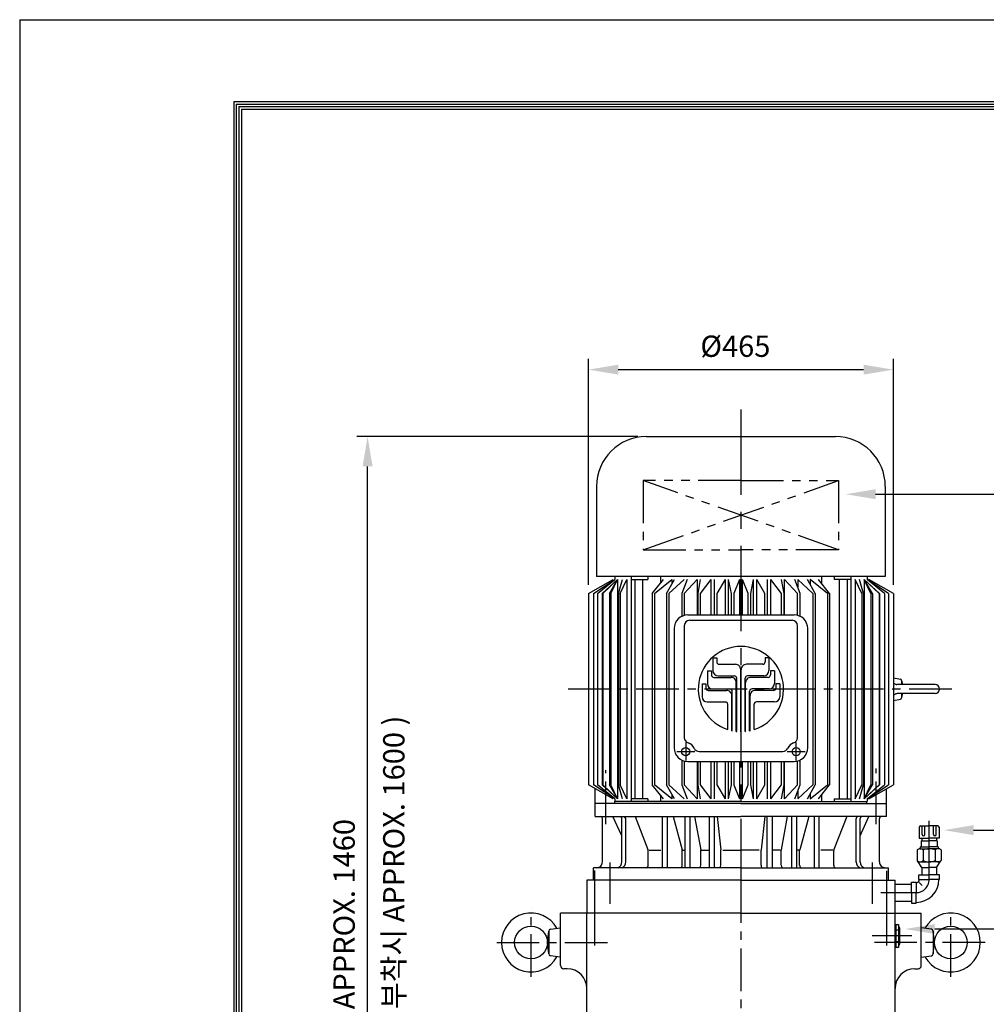
# Model space of a CAD drawing. Extents: x 4 to 3053, y -83 to 1197.
# Drawn here: x 4 to 117, y 182 to 297 of the extents above; entities that cross this region are included whole.
import ezdxf

# ---------------------------------------------------------------- set-up
doc = ezdxf.new("R2010")
doc.units = 0
doc.header["$LTSCALE"] = 4
doc.header["$MEASUREMENT"] = 0
doc.header["$PDMODE"] = 1
doc.linetypes.add('CENTER', pattern=[2, 1.25, -0.25, 0.25, -0.25])
doc.linetypes.add('PHANTOM', pattern=[2.5, 1.25, -0.25, 0.25, -0.25, 0.25, -0.25])
doc.layers.get('0').update_dxf_attribs({"color": 9, "linetype": 'CONTINUOUS'})
doc.layers.get('Defpoints').update_dxf_attribs({"linetype": 'CONTINUOUS'})
for name, color, linetype in [('C', 1, 'CENTER'), ('D', 7, 'CONTINUOUS'), ('O', 3, 'CONTINUOUS'), ('V', 6, 'PHANTOM')]:
    doc.layers.add(name, color=color, linetype=linetype)
doc.styles.add('A25', font='romans.shx', dxfattribs={"height": 2.5, "bigfont": 'whgtxt.shx'})
doc.dimstyles.new('DIM', dxfattribs={"dimscale": 0, "dimtxt": 2.5, "dimasz": 3.5, "dimexe": 1.25, "dimexo": 1, "dimgap": 1.5, "dimtad": 1, "dimdec": 3, "dimlfac": 13, "dimrnd": 0.005, "dimdsep": 46, "dimtxsty": 'A25', "dimcen": 0, "dimclrd": 256, "dimclre": 256, "dimclrt": 256, "dimadec": 0, "dimazin": 0, "dimtfac": 0.666667, "dimtdec": 3, "dimtix": 1, "dimtmove": 0, "dimatfit": 3, "dimfxl": 0, "dimtolj": 1, "dimtzin": 0, "dimarcsym": 0})

# ---------------------------------------------------------------- blocks, each defined once
blk = doc.blocks.new('*D8')
at = {"layer": 'D', "lineweight": -2}
for p, q in [((76.5, 248.1), (43.55, 248.1)), ((44.8, 139.56), (44.8, 244.6)), ((82.78, 136.06), (43.55, 136.06))]:
    blk.add_line(p, q, dxfattribs=at)
at = {"layer": 'D'}
for points in [[(44.22, 244.6), (45.39, 244.6), (44.8, 248.1)], [(44.22, 139.56), (45.39, 139.56), (44.8, 136.06)]]:
    blk.add_solid(points, dxfattribs=at)
at = {"layer": 'Defpoints', "color": 0}
for p in [(44.8, 248.1), (77.5, 248.1, -0.04), (83.78, 136.06)]:
    blk.add_point(p, dxfattribs=at)
at = {"layer": 'D', "insert": (42.05, 192.08), "char_height": 2.5, "attachment_point": 5, "rotation": 90, "style": 'A25'}
blk.add_mtext('\\A1;APPROX. 1460', dxfattribs=at)
blk = doc.blocks.new('*D9')
at = {"layer": 'D', "lineweight": -2}
for p, q in [((70.7, 230.7), (70.7, 257.2)), ((106.47, 230.7), (106.47, 257.2)), ((74.2, 255.95), (102.97, 255.95))]:
    blk.add_line(p, q, dxfattribs=at)
at = {"layer": 'D'}
for points in [[(74.2, 256.53), (74.2, 255.37), (70.7, 255.95)], [(102.97, 256.53), (102.97, 255.37), (106.47, 255.95)]]:
    blk.add_solid(points, dxfattribs=at)
at = {"layer": 'Defpoints', "color": 0}
for p in [(106.47, 255.95), (70.7, 229.7, -0.04), (106.47, 229.7, -0.04)]:
    blk.add_point(p, dxfattribs=at)
at = {"layer": 'D', "insert": (87.94, 258.7), "char_height": 2.5, "attachment_point": 5, "style": 'A25'}
blk.add_mtext('\\A1;%%c465', dxfattribs=at)

msp = doc.modelspace()

# ---------------------------------------------------------------- linework, layer by layer
at = {"color": 9}
for q in [(3.999989, -0.00001), (213.999989, 296.99999)]:
    msp.add_line((3.999989, 296.99999), q, dxfattribs=at)
at = {"color": 2}
for p, q in [((29.099989, 287.39999), (206.399989, 287.39999)), ((29.099989, 287.39999), (29.099989, 8.59999)), ((29.399989, 287.09999), (29.399989, 8.89999)), ((29.399989, 287.09999), (206.099989, 287.09999)), ((29.699989, 286.79999), (29.699989, 9.19999)), ((29.699989, 286.79999), (205.799989, 286.79999)), ((29.999989, 286.49999), (29.999989, 9.49999)), ((29.999989, 286.49999), (205.499989, 286.49999))]:
    msp.add_line(p, q, dxfattribs=at)
at = {"layer": 'C', "ltscale": 2}
msp.add_line((88.587948, 251.273628, -0.01647), (88.587948, 196.057558, -0.002052), dxfattribs=at)
at = {"layer": 'C'}
for p, q in [((113.315162, 218.480634, -0.038987), (67.639072, 218.480634, -0.038987)), ((82.113546, 212.209068, -0.038987), (82.113546, 210.086338, -0.038987)), ((95.062395, 210.086338, -0.038987), (95.062395, 212.209068, -0.038987)), ((81.05219, 211.147712, -0.038987), (83.174769, 211.147712, -0.038987)), ((94.001157, 211.147712, -0.038987), (96.12375, 211.147712, -0.038987)), ((104.434102, 202.623044, -0.038987), (104.434102, 209.160903, -0.038987)), ((72.741794, 202.623044, -0.038987), (72.741794, 208.987907, -0.038987)), ((110.664871, 199.761218, -0.002052), (110.664871, 203.014463, -0.002052)), ((110.664871, 196.145833, -0.002052), (110.664871, 199.761218, -0.002052)), ((73.203333, 198.150053), (73.203333, 193.305218)), ((103.972564, 198.150053), (103.972564, 193.305218)), ((71.472564, 192.211404, -0.002052), (71.472564, 197.219426, -0.002052)), ((71.472564, 196.057558, -0.038987), (71.472564, 197.061864, -0.038987)), ((105.703333, 196.057558, -0.038987), (105.703333, 197.14585, -0.038987)), ((105.703333, 192.211404, -0.002052), (105.703333, 196.969009, -0.002052)), ((88.587948, 196.057558), (88.587948, 134.002036)), ((104.993964, 194.607372, -0.002052), (109.12641, 194.607372, -0.002052)), ((63.972564, 184.745683), (63.972564, 192.758339)), ((71.472564, 188.404627), (71.472564, 192.211404)), ((105.703333, 188.404627), (105.703333, 192.211404)), ((113.203333, 184.745683), (113.203333, 192.758339)), ((108.619448, 189.519096), (103.96133, 189.519096)), ((59.942933, 188.749865), (72.936003, 188.749865)), ((117.232963, 188.749865), (104.239894, 188.749865))]:
    msp.add_line(p, q, dxfattribs=at)
msp.add_arc((109.12641, 196.145833, -0.002052), 1.538462, 270, 0, dxfattribs=at)
at = {"layer": 'D'}
for p, q in [((104.373396, 241.34001), (119.866467, 241.34001)), ((115.883472, 201.936625), (119.545035, 201.936625)), ((111.318499, 190.340495), (121.304015, 190.340495))]:
    msp.add_line(p, q, dxfattribs=at)
at = {"layer": 'D', "color": 0, "linetype": 'ByBlock'}
for p in [(96.596225, 248.01622), (94.00626, 237.501753), (61.796225, 235.645192)]:
    msp.add_point(p, dxfattribs=at)
at = {"layer": 'D'}
for points in [[(104.373396, 240.756677), (104.373396, 241.923344), (100.873396, 241.34001)], [(115.883472, 201.353292), (115.883472, 202.519959), (112.383472, 201.936625)], [(111.318499, 189.757161), (111.318499, 190.923828), (107.818499, 190.340495)]]:
    msp.add_solid(points, dxfattribs=at)
at = {"layer": 'Defpoints', "color": 0, "linetype": 'ByBlock'}
for p in [(70.703333, 229.70008, -0.038987), (70.703389, 229.700122, -0.038987), (106.472564, 229.700122, -0.038987)]:
    msp.add_point(p, dxfattribs=at)
at = {"layer": 'O'}
for p, q in [((77.49671, 248.096019, -0.038987), (99.679186, 248.096019, -0.038987)), ((71.659206, 242.258515, -0.038987), (71.659206, 231.672986, -0.038987)), ((105.51669, 242.258515, -0.038987), (105.51669, 231.672986, -0.038987)), ((70.703389, 229.700122, -0.038987), (73.593566, 231.354599, -0.038987)), ((71.297122, 229.700122, -0.038987), (73.78193, 231.354604, -0.038987)), ((105.51669, 231.672986, -0.038987), (71.659206, 231.672986, -0.038987)), ((71.757279, 229.700094, -0.038987), (73.782033, 231.35466, -0.038987)), ((72.316764, 229.700163, -0.038987), (74.120901, 231.354679, -0.038987)), ((72.316764, 229.700163, -0.038987), (74.120901, 231.354679, -0.038987)), ((72.389359, 229.700098, -0.038987), (74.120915, 231.354628, -0.038987)), ((73.174447, 229.700174, -0.038987), (74.120849, 231.354583, -0.038987)), ((73.33496, 229.700135, -0.038987), (74.120874, 231.354572, -0.038987)), ((73.781938, 231.672986, -0.038987), (73.781938, 231.35456, -0.038987)), ((74.120845, 231.35456, -0.038987), (74.120845, 218.480634, -0.038987)), ((74.23015, 229.700148, -0.038987), (74.694783, 231.354625, -0.038987)), ((74.420722, 229.700192, -0.038987), (75.200126, 231.35468, -0.038987)), ((75.200071, 231.35456, -0.038987), (75.200071, 218.480634, -0.038987)), ((75.69797, 231.672986, -0.038987), (75.69797, 218.480634, -0.038987)), ((75.69797, 231.35456, -0.038987), (77.669716, 231.35456, -0.038987)), ((76.140525, 231.35456, -0.038987), (76.140525, 218.480634, -0.038987)), ((77.048903, 231.35456, -0.038987), (77.048903, 218.480634, -0.038987)), ((77.669716, 231.672986, -0.038987), (77.669716, 231.35456, -0.038987)), ((78.189345, 229.700115, -0.038987), (79.507836, 231.354616, -0.038987)), ((78.446944, 229.700159, -0.038987), (80.475784, 231.354609, -0.038987)), ((79.139841, 231.672986, -0.038987), (79.139841, 230.892852, -0.038987)), ((79.863145, 229.70015, -0.038987), (80.790225, 231.354611, -0.038987)), ((80.137563, 229.700163, -0.038987), (81.930118, 231.354632, -0.038987)), ((80.475783, 231.354575, -0.038987), (80.475783, 230.793487, -0.038987)), ((82.265293, 231.354583, -0.038987), (81.643839, 229.700071, -0.038987)), ((83.470053, 231.35465, -0.038987), (81.939192, 229.700155, -0.038987)), ((83.470116, 231.354722, -0.038987), (83.470116, 227.17452, -0.038987)), ((83.821563, 231.354591, -0.038987), (83.516593, 229.700098, -0.038987)), ((85.075885, 231.3546, -0.038987), (83.823325, 229.700111, -0.038987)), ((85.075966, 231.35456, -0.038987), (85.075966, 227.17452, -0.038987)), ((85.454583, 231.35456, -0.038987), (85.454583, 227.17452, -0.038987)), ((86.726816, 231.354614, -0.038987), (85.768831, 229.700128, -0.038987)), ((86.726814, 231.35456, -0.038987), (86.726814, 227.17452, -0.038987)), ((87.097254, 231.354654, -0.038987), (87.432794, 229.700155, -0.038987)), ((87.097298, 231.35456, -0.038987), (87.097298, 227.17452, -0.038987)), ((88.401641, 231.354598, -0.038987), (87.750458, 229.700099, -0.038987)), ((88.40166, 231.35456, -0.038987), (88.40166, 227.17452, -0.038987)), ((89.425397, 229.700109, -0.038987), (88.774183, 231.354683, -0.038987)), ((88.774227, 227.17452, -0.038987), (88.774227, 231.35456, -0.038987)), ((89.743072, 229.700157, -0.038987), (90.078611, 231.354656, -0.038987)), ((90.078597, 227.17452, -0.038987), (90.078597, 231.35456, -0.038987)), ((91.407015, 229.700203, -0.038987), (90.449041, 231.354669, -0.038987)), ((90.449074, 227.17452, -0.038987), (90.449074, 231.35456, -0.038987)), ((91.721312, 227.17452, -0.038987), (91.721312, 231.35456, -0.038987)), ((92.099931, 227.17452, -0.038987), (92.099931, 231.35456, -0.038987)), ((93.352574, 229.70015, -0.038987), (92.100001, 231.354657, -0.038987)), ((93.659285, 229.700133, -0.038987), (93.354317, 231.354611, -0.038987)), ((93.705779, 227.17452, -0.038987), (93.705779, 231.354722, -0.038987)), ((95.236625, 229.700261, -0.038987), (93.705844, 231.35467, -0.038987)), ((95.532031, 229.700147, -0.038987), (94.910587, 231.354631, -0.038987)), ((97.038334, 229.700163, -0.038987), (95.245778, 231.354632, -0.038987)), ((95.245836, 231.35456, -0.038987), (95.245836, 230.462061, -0.038987)), ((97.312752, 229.70015, -0.038987), (96.385672, 231.354611, -0.038987)), ((98.728952, 229.700159, -0.038987), (96.700113, 231.354609, -0.038987)), ((96.700114, 231.354575, -0.038987), (96.700114, 230.793487, -0.038987)), ((98.986552, 229.700115, -0.038987), (97.668061, 231.354616, -0.038987)), ((98.036055, 231.672986, -0.038987), (98.036055, 230.892852, -0.038987)), ((99.50618, 231.672986, -0.038987), (99.50618, 231.35456, -0.038987)), ((101.477926, 231.35456, -0.038987), (99.50618, 231.35456, -0.038987)), ((100.126994, 231.35456, -0.038987), (100.126994, 218.480634, -0.038987)), ((101.035372, 231.35456, -0.038987), (101.035372, 218.480634, -0.038987)), ((101.477926, 231.672986, -0.038987), (101.477926, 218.480634, -0.038987)), ((102.755175, 229.700192, -0.038987), (101.975771, 231.35468, -0.038987)), ((101.975825, 231.35456, -0.038987), (101.975825, 218.480634, -0.038987)), ((102.945746, 229.700148, -0.038987), (102.481113, 231.354625, -0.038987)), ((104.786538, 229.700098, -0.038987), (103.054982, 231.354628, -0.038987)), ((104.859133, 229.700163, -0.038987), (103.054996, 231.354679, -0.038987)), ((104.859133, 229.700163, -0.038987), (103.054996, 231.354679, -0.038987)), ((103.840937, 229.700135, -0.038987), (103.055023, 231.354572, -0.038987)), ((104.001449, 229.700174, -0.038987), (103.055047, 231.354583, -0.038987)), ((103.055052, 231.35456, -0.038987), (103.055052, 218.480634, -0.038987)), ((105.418617, 229.700094, -0.038987), (103.393863, 231.35466, -0.038987)), ((103.393959, 231.672986, -0.038987), (103.393959, 231.35456, -0.038987)), ((105.878775, 229.700122, -0.038987), (103.393966, 231.354604, -0.038987)), ((106.472507, 229.700122, -0.038987), (103.582331, 231.354599, -0.038987)), ((70.703333, 229.70008, -0.038987), (70.703333, 218.480634, -0.038987)), ((71.297109, 229.70008, -0.038987), (71.297109, 218.480634, -0.038987)), ((71.757276, 229.70008, -0.038987), (71.757276, 218.480634, -0.038987)), ((72.31674, 229.70008, -0.038987), (72.31674, 218.480634, -0.038987)), ((72.389337, 229.70008, -0.038987), (72.389337, 218.480634, -0.038987)), ((73.174396, 229.70008, -0.038987), (73.174396, 218.480634, -0.038987)), ((73.334908, 229.70008, -0.038987), (73.334908, 218.480634, -0.038987)), ((74.230127, 229.70008, -0.038987), (74.230127, 218.480634, -0.038987)), ((74.420668, 229.70008, -0.038987), (74.420668, 218.480634, -0.038987)), ((78.18931, 229.70008, -0.038987), (78.18931, 218.480634, -0.038987)), ((78.446892, 229.70008, -0.038987), (78.446892, 218.480634, -0.038987)), ((79.863089, 229.70008, -0.038987), (79.863089, 218.480634, -0.038987)), ((80.137484, 229.70008, -0.038987), (80.137484, 218.480634, -0.038987)), ((81.643845, 229.70008, -0.038987), (81.643845, 227.008178, -0.038987)), ((81.939252, 229.70008, -0.038987), (81.939252, 227.119986, -0.038987)), ((83.516588, 229.70008, -0.038987), (83.516588, 227.17452, -0.038987)), ((83.823387, 229.70008, -0.038987), (83.823387, 227.17452, -0.038987)), ((85.768827, 229.70008, -0.038987), (85.768827, 227.17452, -0.038987)), ((87.432841, 229.70008, -0.038987), (87.432841, 227.17452, -0.038987)), ((87.750479, 229.700095, -0.038987), (87.750479, 227.17452, -0.038987)), ((89.425405, 227.17452, -0.038987), (89.425405, 229.700095, -0.038987)), ((89.743055, 227.17452, -0.038987), (89.743055, 229.70008, -0.038987)), ((91.407059, 227.17452, -0.038987), (91.407059, 229.70008, -0.038987)), ((93.352491, 227.17452, -0.038987), (93.352491, 229.70008, -0.038987)), ((93.659297, 227.17452, -0.038987), (93.659297, 229.70008, -0.038987)), ((95.236637, 227.119996, -0.038987), (95.236637, 229.70008, -0.038987)), ((95.532052, 227.008193, -0.038987), (95.532052, 229.70008, -0.038987)), ((97.038413, 229.70008, -0.038987), (97.038413, 218.480634, -0.038987)), ((97.312808, 229.70008, -0.038987), (97.312808, 218.480634, -0.038987)), ((98.729005, 229.70008, -0.038987), (98.729005, 218.480634, -0.038987)), ((98.986586, 229.70008, -0.038987), (98.986586, 218.480634, -0.038987)), ((102.755229, 229.70008, -0.038987), (102.755229, 218.480634, -0.038987)), ((102.945769, 229.70008, -0.038987), (102.945769, 218.480634, -0.038987)), ((103.840988, 229.70008, -0.038987), (103.840988, 218.480634, -0.038987)), ((104.001501, 229.70008, -0.038987), (104.001501, 218.480634, -0.038987)), ((104.78656, 229.70008, -0.038987), (104.78656, 218.480634, -0.038987)), ((104.859156, 229.70008, -0.038987), (104.859156, 218.480634, -0.038987)), ((105.41862, 229.70008, -0.038987), (105.41862, 218.480634, -0.038987)), ((105.878787, 229.70008, -0.038987), (105.878787, 218.480634, -0.038987)), ((106.472564, 229.70008, -0.038987), (106.472564, 218.480634, -0.038987)), ((82.352321, 227.17452, -0.038987), (88.587948, 227.17452, -0.038987)), ((82.585914, 226.546992, -0.038987), (88.587948, 226.546992, -0.038987)), ((88.587948, 227.17452, -0.038987), (94.823605, 227.17452, -0.038987)), ((88.587948, 226.546992, -0.038987), (94.590027, 226.546992, -0.038987)), ((80.760413, 225.582461, -0.038987), (80.760413, 211.572242, -0.038987)), ((81.949136, 225.910175, -0.038987), (81.949136, 212.778871, -0.038987)), ((95.22682, 212.778871, -0.038987), (95.22682, 225.910175, -0.038987)), ((96.415543, 211.572242, -0.038987), (96.415543, 225.582461, -0.038987)), ((85.298821, 222.152212, -0.038987), (85.298821, 220.647885, -0.038987)), ((85.298821, 222.152212, -0.038987), (85.757781, 222.152212, -0.038987)), ((85.757781, 222.152212, -0.038987), (85.757781, 221.667767, -0.038987)), ((91.418116, 222.152212, -0.038987), (91.418116, 221.667767, -0.038987)), ((91.877077, 222.152212, -0.038987), (91.418116, 222.152212, -0.038987)), ((91.877077, 222.152212, -0.038987), (91.877077, 220.647885, -0.038987)), ((84.661394, 220.622387, -0.038987), (84.661394, 219.118061, -0.038987)), ((84.661394, 220.622387, -0.038987), (85.120355, 220.622387, -0.038987)), ((85.120355, 220.622387, -0.038987), (85.120355, 220.137944, -0.038987)), ((86.038242, 221.3873, -0.038987), (87.950522, 221.3873, -0.038987)), ((88.562458, 213.483274, -0.038987), (88.562458, 220.77537, -0.038987)), ((88.562458, 220.77537, -0.038987), (88.613439, 220.77537, -0.038987)), ((88.613439, 213.483274, -0.038987), (88.613439, 220.77537, -0.038987)), ((91.137655, 221.3873, -0.038987), (89.225375, 221.3873, -0.038987)), ((92.514503, 220.622387, -0.038987), (92.055543, 220.622387, -0.038987)), ((92.055543, 220.622387, -0.038987), (92.055543, 220.137944, -0.038987)), ((92.514503, 220.622387, -0.038987), (92.514503, 219.118061, -0.038987)), ((85.400815, 219.857475, -0.038987), (87.427836, 219.857475, -0.038987)), ((85.910757, 220.035955, -0.038987), (87.810292, 220.035955, -0.038987)), ((88.090752, 213.508003, -0.038987), (88.090752, 219.755488, -0.038987)), ((89.085145, 213.508003, -0.038987), (89.085145, 219.755488, -0.038987)), ((91.26514, 220.035955, -0.038987), (89.365606, 220.035955, -0.038987)), ((91.775081, 219.857475, -0.038987), (89.748062, 219.857475, -0.038987)), ((106.472573, 219.807177, -0.038987), (107.296246, 219.66194, -0.038987)), ((107.427795, 219.505183, -0.038987), (107.427795, 219.011157, -0.038987)), ((70.703333, 218.480634, -0.038987), (70.703333, 207.261159, -0.038987)), ((71.297109, 218.480634, -0.038987), (71.297109, 207.261159, -0.038987)), ((71.757276, 218.480634, -0.038987), (71.757276, 207.261159, -0.038987)), ((72.31674, 218.480634, -0.038987), (72.31674, 207.261159, -0.038987)), ((72.389337, 218.480634, -0.038987), (72.389337, 207.261159, -0.038987)), ((73.174396, 218.480634, -0.038987), (73.174396, 207.261159, -0.038987)), ((73.334908, 218.480634, -0.038987), (73.334908, 207.261159, -0.038987)), ((74.120845, 218.480634, -0.038987), (74.120845, 205.60665, -0.038987)), ((74.230127, 218.480634, -0.038987), (74.230127, 207.261159, -0.038987)), ((74.420668, 218.480634, -0.038987), (74.420668, 207.261159, -0.038987)), ((75.200071, 218.480634, -0.038987), (75.200071, 205.606782, -0.038987)), ((75.69797, 218.480634, -0.038987), (75.69797, 205.288327, -0.038987)), ((76.140525, 218.480634, -0.038987), (76.140525, 205.60665, -0.038987)), ((77.048903, 218.480634, -0.038987), (77.048903, 205.60665, -0.038987)), ((78.18931, 218.480634, -0.038987), (78.18931, 207.261159, -0.038987)), ((78.446892, 218.480634, -0.038987), (78.446892, 207.261159, -0.038987)), ((79.863089, 218.480634, -0.038987), (79.863089, 207.261159, -0.038987)), ((80.137484, 218.480634, -0.038987), (80.137484, 207.261159, -0.038987)), ((84.023968, 219.092563, -0.038987), (84.023968, 217.588237, -0.038987)), ((84.023968, 219.092563, -0.038987), (84.482928, 219.092563, -0.038987)), ((84.482928, 219.092563, -0.038987), (84.482928, 218.60812, -0.038987)), ((84.763389, 218.327651, -0.038987), (86.905149, 218.327651, -0.038987)), ((85.27333, 218.506132, -0.038987), (87.287605, 218.506132, -0.038987)), ((88.039755, 213.513367, -0.038987), (88.039755, 219.245546, -0.038987)), ((88.039755, 219.245546, -0.038987), (88.090752, 219.245546, -0.038987)), ((89.085145, 219.245546, -0.038987), (89.136142, 219.245546, -0.038987)), ((89.136142, 213.513367, -0.038987), (89.136142, 219.245546, -0.038987)), ((91.902567, 218.506132, -0.038987), (89.888292, 218.506132, -0.038987)), ((92.412508, 218.327651, -0.038987), (90.270748, 218.327651, -0.038987)), ((93.15193, 219.092563, -0.038987), (92.69297, 219.092563, -0.038987)), ((92.69297, 219.092563, -0.038987), (92.69297, 218.60812, -0.038987)), ((93.15193, 219.092563, -0.038987), (93.15193, 217.588237, -0.038987)), ((97.038413, 218.480634, -0.038987), (97.038413, 207.261159, -0.038987)), ((97.312808, 218.480634, -0.038987), (97.312808, 207.261159, -0.038987)), ((98.729005, 218.480634, -0.038987), (98.729005, 207.261159, -0.038987)), ((98.986586, 218.480634, -0.038987), (98.986586, 207.261159, -0.038987)), ((100.126994, 218.480634, -0.038987), (100.126994, 205.60665, -0.038987)), ((101.035372, 218.480634, -0.038987), (101.035372, 205.60665, -0.038987)), ((101.477926, 218.480634, -0.038987), (101.477926, 205.288327, -0.038987)), ((101.975825, 218.480634, -0.038987), (101.975825, 205.606782, -0.038987)), ((102.755229, 218.480634, -0.038987), (102.755229, 207.261159, -0.038987)), ((102.945769, 218.480634, -0.038987), (102.945769, 207.261159, -0.038987)), ((103.055052, 218.480634, -0.038987), (103.055052, 205.60665, -0.038987)), ((103.840988, 218.480634, -0.038987), (103.840988, 207.261159, -0.038987)), ((104.001501, 218.480634, -0.038987), (104.001501, 207.261159, -0.038987)), ((104.78656, 218.480634, -0.038987), (104.78656, 207.261159, -0.038987)), ((104.859156, 218.480634, -0.038987), (104.859156, 207.261159, -0.038987)), ((105.41862, 218.480634, -0.038987), (105.41862, 207.261159, -0.038987)), ((105.878787, 218.480634, -0.038987), (105.878787, 207.261159, -0.038987)), ((106.472564, 218.480634, -0.038987), (106.472564, 207.261159, -0.038987)), ((111.354846, 219.011157, -0.038987), (106.891388, 219.011157, -0.038987)), ((87.517069, 213.599294, -0.038987), (87.517069, 217.715723, -0.038987)), ((87.517069, 217.715723, -0.038987), (87.568066, 217.715723, -0.038987)), ((87.568066, 213.588385, -0.038987), (87.568066, 218.225664, -0.038987)), ((89.607831, 213.588385, -0.038987), (89.607831, 218.225664, -0.038987)), ((89.607831, 217.715723, -0.038987), (89.658829, 217.715723, -0.038987)), ((89.658829, 213.599294, -0.038987), (89.658829, 217.715723, -0.038987)), ((106.472555, 217.153823, -0.038987), (107.296226, 217.299059, -0.038987)), ((111.354846, 217.949802, -0.038987), (106.911609, 217.949802, -0.038987)), ((107.427795, 217.949802, -0.038987), (107.427795, 217.455806, -0.038987)), ((84.635903, 216.976308, -0.038987), (86.764902, 216.976308, -0.038987)), ((87.04538, 213.727243, -0.038987), (87.04538, 216.69584, -0.038987)), ((90.130518, 213.727243, -0.038987), (90.130518, 216.69584, -0.038987)), ((92.539993, 216.976308, -0.038987), (90.410996, 216.976308, -0.038987)), ((83.680822, 211.164607, -0.038987), (88.587948, 211.164607, -0.038987)), ((88.587948, 211.164607, -0.038987), (93.495074, 211.164607, -0.038987)), ((81.643845, 210.146525, -0.038987), (81.643845, 207.261159, -0.038987)), ((81.939252, 210.034717, -0.038987), (81.939252, 207.261159, -0.038987)), ((82.352321, 209.980197, -0.038987), (88.587948, 209.980197, -0.038987)), ((83.470116, 209.980212, -0.038987), (83.470116, 205.606532, -0.038987)), ((83.516588, 209.980212, -0.038987), (83.516588, 207.261159, -0.038987)), ((83.823387, 209.980212, -0.038987), (83.823387, 207.261159, -0.038987)), ((85.075966, 209.980212, -0.038987), (85.075966, 205.60665, -0.038987)), ((85.454583, 209.980212, -0.038987), (85.454583, 205.60665, -0.038987)), ((85.768827, 209.980212, -0.038987), (85.768827, 207.261159, -0.038987)), ((86.726814, 209.980212, -0.038987), (86.726814, 205.60665, -0.038987)), ((87.097298, 209.980212, -0.038987), (87.097298, 205.60665, -0.038987)), ((87.432841, 209.980212, -0.038987), (87.432841, 207.261159, -0.038987)), ((87.750479, 209.980212, -0.038987), (87.750479, 207.261159, -0.038987)), ((88.40166, 209.980212, -0.038987), (88.40166, 205.60665, -0.038987)), ((88.587948, 209.980197, -0.038987), (94.823605, 209.980197, -0.038987)), ((88.774227, 205.60665, -0.038987), (88.774227, 209.980212, -0.038987)), ((89.425405, 207.261159, -0.038987), (89.425405, 209.980212, -0.038987)), ((89.743055, 207.261159, -0.038987), (89.743055, 209.980212, -0.038987)), ((90.078597, 205.60665, -0.038987), (90.078597, 209.980212, -0.038987)), ((90.449074, 205.60665, -0.038987), (90.449074, 209.980212, -0.038987)), ((91.407059, 207.261159, -0.038987), (91.407059, 209.980212, -0.038987)), ((91.721312, 205.60665, -0.038987), (91.721312, 209.980212, -0.038987)), ((92.099931, 205.60665, -0.038987), (92.099931, 209.980212, -0.038987)), ((93.352491, 207.261159, -0.038987), (93.352491, 209.980212, -0.038987)), ((93.659297, 207.261159, -0.038987), (93.659297, 209.980212, -0.038987)), ((93.705779, 205.606532, -0.038987), (93.705779, 209.980212, -0.038987)), ((95.236637, 207.261159, -0.038987), (95.236637, 210.034707, -0.038987)), ((95.532052, 207.261159, -0.038987), (95.532052, 210.14651, -0.038987)), ((73.593642, 205.606769, -0.038987), (70.703465, 207.261246, -0.038987)), ((73.781977, 205.606688, -0.038987), (71.297187, 207.261157, -0.038987)), ((71.511025, 203.519096, -0.038987), (71.511025, 206.798959, -0.038987)), ((73.782123, 205.606673, -0.038987), (71.757369, 207.261239, -0.038987)), ((74.121079, 205.606778, -0.038987), (72.316936, 207.261299, -0.038987)), ((74.121079, 205.606778, -0.038987), (72.316936, 207.261299, -0.038987)), ((74.121012, 205.606659, -0.038987), (72.389461, 207.261185, -0.038987)), ((74.120874, 205.60663, -0.038987), (73.174465, 207.261052, -0.038987)), ((74.120939, 205.606694, -0.038987), (73.335034, 207.261112, -0.038987)), ((74.694791, 205.606634, -0.038987), (74.230162, 207.261096, -0.038987)), ((75.200127, 205.606631, -0.038987), (74.420726, 207.261113, -0.038987)), ((79.507849, 205.606663, -0.038987), (78.189363, 207.261159, -0.038987)), ((80.47583, 205.606704, -0.038987), (78.446973, 207.261168, -0.038987)), ((80.790297, 205.60662, -0.038987), (79.863214, 207.261088, -0.038987)), ((81.930232, 205.60671, -0.038987), (80.137661, 207.261195, -0.038987)), ((81.643805, 207.261226, -0.038987), (82.265244, 205.606755, -0.038987)), ((81.939166, 207.261107, -0.038987), (83.470042, 205.606596, -0.038987)), ((83.516564, 207.261204, -0.038987), (83.821534, 205.606711, -0.038987)), ((83.823333, 207.261131, -0.038987), (85.07592, 205.606606, -0.038987)), ((85.768773, 207.261229, -0.038987), (86.72667, 205.606897, -0.038987)), ((87.432795, 207.261051, -0.038987), (87.097255, 205.606551, -0.038987)), ((87.750423, 207.261261, -0.038987), (88.401606, 205.606763, -0.038987)), ((88.774196, 205.606591, -0.038987), (89.425407, 207.261158, -0.038987)), ((90.078579, 205.606649, -0.038987), (89.743039, 207.261148, -0.038987)), ((90.449038, 205.606604, -0.038987), (91.407015, 207.261077, -0.038987)), ((92.099903, 205.606625, -0.038987), (93.352477, 207.261132, -0.038987)), ((93.354297, 205.60661, -0.038987), (93.659264, 207.261088, -0.038987)), ((93.705844, 205.606586, -0.038987), (95.236625, 207.260994, -0.038987)), ((94.910574, 205.606588, -0.038987), (95.532017, 207.261073, -0.038987)), ((95.245664, 205.60671, -0.038987), (97.038236, 207.261195, -0.038987)), ((96.385599, 205.60662, -0.038987), (97.312682, 207.261088, -0.038987)), ((96.700067, 205.606704, -0.038987), (98.728924, 207.261168, -0.038987)), ((97.668047, 205.606663, -0.038987), (98.986534, 207.261159, -0.038987)), ((101.97577, 205.606631, -0.038987), (102.755171, 207.261113, -0.038987)), ((102.481106, 205.606634, -0.038987), (102.945735, 207.261096, -0.038987)), ((103.054818, 205.606778, -0.038987), (104.85896, 207.261299, -0.038987)), ((103.054818, 205.606778, -0.038987), (104.85896, 207.261299, -0.038987)), ((103.054885, 205.606659, -0.038987), (104.786435, 207.261185, -0.038987)), ((103.054957, 205.606694, -0.038987), (103.840863, 207.261112, -0.038987)), ((103.055023, 205.60663, -0.038987), (104.001432, 207.261052, -0.038987)), ((103.393774, 205.606673, -0.038987), (105.418528, 207.261239, -0.038987)), ((103.393919, 205.606688, -0.038987), (105.878709, 207.261157, -0.038987)), ((103.582255, 205.606769, -0.038987), (106.472431, 207.261246, -0.038987)), ((105.664871, 203.519096, -0.038987), (105.664871, 206.798959, -0.038987)), ((73.781938, 205.60665, -0.038987), (73.781938, 205.288327, -0.038987)), ((77.669716, 205.60665, -0.038987), (75.69797, 205.60665, -0.038987)), ((77.669716, 205.60665, -0.038987), (77.669716, 205.288327, -0.038987)), ((79.139841, 206.068432, -0.038987), (79.139841, 205.288327, -0.038987)), ((80.475783, 206.167811, -0.038987), (80.475783, 205.60665, -0.038987)), ((95.245836, 206.499222, -0.038987), (95.245836, 205.60665, -0.038987)), ((96.700114, 206.167811, -0.038987), (96.700114, 205.60665, -0.038987)), ((98.036055, 206.068432, -0.038987), (98.036055, 205.288327, -0.038987)), ((99.50618, 205.60665, -0.038987), (101.477926, 205.60665, -0.038987)), ((99.50618, 205.60665, -0.038987), (99.50618, 205.288327, -0.038987)), ((103.393959, 205.60665, -0.038987), (103.393959, 205.288327, -0.038987)), ((88.587948, 205.057558, -0.038987), (71.511025, 205.057558, -0.038987)), ((88.587948, 205.288327, -0.038987), (73.818718, 205.288327, -0.038987)), ((73.818718, 205.057558, -0.038987), (73.818718, 205.288327, -0.038987)), ((88.587948, 205.288327, -0.038987), (103.393959, 205.288327, -0.038987)), ((88.587948, 205.057558, -0.038987), (105.664871, 205.057558, -0.038987)), ((103.357179, 205.057558, -0.038987), (103.357179, 205.288327, -0.038987)), ((71.511025, 203.519096, -0.038987), (88.587948, 203.519096, -0.038987)), ((72.33565, 198.211404, -0.038987), (72.33565, 203.288327, -0.038987)), ((74.603474, 201.249307, -0.038987), (73.568718, 203.519096, -0.038987)), ((74.603474, 198.142579, -0.038987), (74.603474, 203.288327, -0.038987)), ((75.072266, 198.142579, -0.038987), (75.072266, 203.288327, -0.038987)), ((76.180165, 203.519096, -0.038987), (77.684935, 199.649819, -0.038987)), ((79.39845, 197.519096, -0.038987), (79.39845, 203.519096, -0.038987)), ((79.959939, 197.519096, -0.038987), (79.959939, 203.519096, -0.038987)), ((80.631853, 203.519096, -0.038987), (81.696613, 199.635965, -0.038987)), ((82.039572, 197.519096, -0.038987), (82.039572, 203.519096, -0.038987)), ((82.628513, 197.519096, -0.038987), (82.628513, 203.519096, -0.038987)), ((83.155927, 203.519096, -0.038987), (83.877089, 199.62379, -0.038987)), ((84.889696, 197.519096, -0.038987), (84.889696, 203.519096, -0.038987)), ((85.49667, 197.519096, -0.038987), (85.49667, 203.519096, -0.038987)), ((85.798642, 203.519096, -0.038987), (86.212776, 199.612191, -0.038987)), ((105.664871, 203.519096, -0.038987), (88.587948, 203.519096, -0.038987)), ((91.377255, 203.519096, -0.038987), (90.963121, 199.612191, -0.038987)), ((91.679227, 197.519096, -0.038987), (91.679227, 203.519096, -0.038987)), ((92.2862, 197.519096, -0.038987), (92.2862, 203.519096, -0.038987)), ((94.01997, 203.519096, -0.038987), (93.298808, 199.62379, -0.038987)), ((94.547383, 197.519096, -0.038987), (94.547383, 203.519096, -0.038987)), ((95.136324, 197.519096, -0.038987), (95.136324, 203.519096, -0.038987)), ((96.544043, 203.519096, -0.038987), (95.479284, 199.635965, -0.038987)), ((97.215957, 197.519096, -0.038987), (97.215957, 203.519096, -0.038987)), ((97.777446, 197.519096, -0.038987), (97.777446, 203.519096, -0.038987)), ((100.995732, 203.519096, -0.038987), (99.490962, 199.649819, -0.038987)), ((102.10363, 198.142579, -0.038987), (102.10363, 203.288327, -0.038987)), ((102.572422, 201.249307, -0.038987), (103.607179, 203.519096, -0.038987)), ((102.572422, 198.142579, -0.038987), (102.572422, 203.288327, -0.038987)), ((104.840247, 198.211404, -0.038987), (104.840247, 203.288327, -0.038987)), ((109.511025, 202.299679, -0.002052), (109.511025, 200.991987, -0.002052)), ((109.664871, 202.453526, -0.002052), (110.664871, 202.453526, -0.002052)), ((109.838095, 201.432291, -0.002052), (109.838095, 202.453526, -0.002052)), ((110.145788, 201.432291, -0.002052), (110.145788, 202.453526, -0.002052)), ((111.664871, 202.453526, -0.002052), (110.664871, 202.453526, -0.002052)), ((111.183955, 201.432291, -0.002052), (111.183955, 202.453526, -0.002052)), ((111.491647, 201.432291, -0.002052), (111.491647, 202.453526, -0.002052)), ((111.818718, 202.299679, -0.002052), (111.818718, 200.991987, -0.002052)), ((109.511025, 200.991987, -0.002052), (110.664871, 200.991987, -0.002052)), ((109.818718, 200.991987, -0.002052), (109.818718, 200.684295, -0.002052)), ((111.818718, 200.991987, -0.002052), (110.664871, 200.991987, -0.002052)), ((111.511025, 200.991987, -0.002052), (111.511025, 200.684295, -0.002052)), ((109.62641, 199.991987, -0.002052), (109.62641, 199.761218, -0.002052)), ((109.62641, 199.991987, -0.002052), (110.664871, 199.991987, -0.002052)), ((109.741794, 200.684295, -0.002052), (109.741794, 199.991987, -0.002052)), ((109.741794, 200.684295, -0.002052), (110.664871, 200.684295, -0.002052)), ((111.587948, 200.684295, -0.002052), (110.664871, 200.684295, -0.002052)), ((111.703333, 199.991987, -0.002052), (110.664871, 199.991987, -0.002052)), ((111.587948, 200.684295, -0.002052), (111.587948, 199.991987, -0.002052)), ((111.703333, 199.991987, -0.002052), (111.703333, 199.761218, -0.002052)), ((77.705858, 197.807196, -0.038987), (77.705858, 199.538294, -0.038987)), ((77.809863, 199.596019, -0.038987), (79.209958, 199.596019, -0.038987)), ((81.707566, 197.826788, -0.038987), (81.707566, 199.554599, -0.038987)), ((81.747682, 199.596019, -0.038987), (81.994342, 199.596019, -0.038987)), ((83.88223, 197.826788, -0.038987), (83.88223, 199.567777, -0.038987)), ((83.982013, 199.596019, -0.038987), (84.787441, 199.596019, -0.038987)), ((86.21449, 197.826788, -0.038987), (86.21449, 199.579757, -0.038987)), ((86.454657, 199.596019, -0.038987), (88.587948, 199.596019, -0.038987)), ((90.721239, 199.596019, -0.038987), (88.587948, 199.596019, -0.038987)), ((90.961407, 197.826788, -0.038987), (90.961407, 199.579757, -0.038987)), ((93.193883, 199.596019, -0.038987), (92.388456, 199.596019, -0.038987)), ((93.293666, 197.826788, -0.038987), (93.293666, 199.567777, -0.038987)), ((95.428214, 199.596019, -0.038987), (95.181555, 199.596019, -0.038987)), ((95.468331, 197.826788, -0.038987), (95.468331, 199.554599, -0.038987)), ((99.366033, 199.596019, -0.038987), (97.965939, 199.596019, -0.038987)), ((99.470039, 197.807196, -0.038987), (99.470039, 199.538294, -0.038987)), ((109.241794, 199.607372, -0.002052), (109.241794, 198.376602, -0.002052)), ((109.563637, 199.761218, -0.002052), (110.664871, 199.761218, -0.002052)), ((109.953333, 199.607372, -0.002052), (109.953333, 198.376602, -0.002052)), ((111.788938, 199.761218, -0.002052), (110.664871, 199.761218, -0.002052)), ((111.37641, 199.607372, -0.002052), (111.37641, 198.376602, -0.002052)), ((112.087948, 199.607372, -0.002052), (112.087948, 198.376602, -0.002052)), ((88.587948, 197.519096, -0.038987), (71.280256, 197.519096, -0.038987)), ((71.280256, 196.057558, -0.038987), (71.280256, 197.519096, -0.038987)), ((71.280256, 197.519096, -0.038987), (71.280256, 197.519096, -0.038987)), ((71.280256, 197.519096, -0.038987), (71.280256, 197.519096, -0.038987)), ((81.707566, 197.79669, -0.038987), (81.707566, 197.826788, -0.038987)), ((88.587948, 197.519096, -0.038987), (105.895641, 197.519096, -0.038987)), ((95.468331, 197.79669, -0.038987), (95.468331, 197.826788, -0.038987)), ((105.895641, 196.057558, -0.038987), (105.895641, 197.519096, -0.038987)), ((105.895641, 197.519096, -0.038987), (105.895641, 197.519096, -0.038987)), ((105.895641, 197.519096, -0.038987), (105.895641, 197.519096, -0.038987)), ((109.818718, 197.56891, -0.002052), (109.277345, 198.34207, -0.002052)), ((109.563637, 198.222756, -0.002052), (110.664871, 198.222756, -0.002052)), ((109.818718, 197.56891, -0.002052), (110.664871, 197.56891, -0.002052)), ((109.818718, 197.56891, -0.002052), (109.818718, 196.684295, -0.002052)), ((111.788938, 198.222756, -0.002052), (110.664871, 198.222756, -0.002052)), ((111.511025, 197.56891, -0.002052), (110.664871, 197.56891, -0.002052)), ((111.511025, 197.56891, -0.002052), (112.051197, 198.340356, -0.002052)), ((111.511025, 197.56891, -0.002052), (111.511025, 196.684295, -0.002052)), ((109.434102, 196.145833, -0.002052), (109.434102, 196.684295, -0.002052)), ((109.434102, 196.684295, -0.002052), (110.664871, 196.684295, -0.002052)), ((111.895641, 196.684295, -0.002052), (110.664871, 196.684295, -0.002052)), ((111.895641, 196.145833, -0.002052), (111.895641, 196.684295, -0.002052)), ((70.511025, 196.057558, -0.002052), (70.511025, 192.211404, -0.002052)), ((88.587948, 196.057558, -0.002052), (70.511025, 196.057558, -0.002052)), ((88.587948, 196.057558, -0.002052), (106.664871, 196.057558, -0.002052)), ((106.664871, 192.211404, -0.002052), (106.664871, 196.057558, -0.002052)), ((106.664871, 195.607372, -0.002052), (108.587948, 195.607372, -0.002052)), ((108.587948, 194.607372, -0.002052), (108.587948, 195.838141, -0.002052)), ((108.587948, 195.838141, -0.002052), (109.12641, 195.838141, -0.002052)), ((109.12641, 195.838141, -0.002052), (109.12641, 194.607372, -0.002052)), ((109.434102, 196.145833, -0.002052), (110.664871, 196.145833, -0.002052)), ((109.839388, 195.432855, -0.002052), (109.476925, 195.795318, -0.002052)), ((111.895641, 196.145833, -0.002052), (110.664871, 196.145833, -0.002052)), ((108.587948, 194.607372, -0.002052), (108.587948, 193.376602, -0.002052)), ((109.12641, 193.376602, -0.002052), (109.12641, 194.607372, -0.002052)), ((106.664871, 193.607372, -0.002052), (108.587948, 193.607372, -0.002052)), ((108.587948, 193.376602, -0.002052), (109.12641, 193.376602, -0.002052)), ((88.587948, 192.211404), (67.434102, 192.211404)), ((67.434102, 186.057558), (67.434102, 192.211404)), ((70.511025, 170.826788), (70.511025, 192.211404)), ((88.587948, 192.211404), (109.741794, 192.211404)), ((106.664871, 170.826788), (106.664871, 192.211404)), ((109.741794, 186.057558), (109.741794, 192.211404)), ((106.664871, 190.86525), (107.049487, 190.86525)), ((106.741794, 190.86525), (106.741794, 188.172942)), ((107.049487, 190.86525), (107.049487, 188.172942)), ((107.087948, 190.596019), (107.049487, 190.596019)), ((65.895641, 188.749865), (66.049487, 190.087394)), ((66.049487, 190.087394), (66.049487, 187.412337)), ((66.248509, 190.315969), (67.434102, 190.480634)), ((107.049487, 190.192173), (106.741794, 190.192173)), ((107.203333, 190.480634), (107.203333, 189.128454)), ((110.927387, 190.315969), (109.741794, 190.480634)), ((111.12641, 190.087394), (111.12641, 187.412337)), ((111.280256, 188.749865), (111.12641, 190.087394)), ((66.049487, 187.412337), (65.895641, 188.749865)), ((107.049487, 188.846019), (106.741794, 188.846019)), ((107.057939, 188.442173), (107.049487, 188.442173)), ((107.087948, 188.442173), (107.057939, 188.442173)), ((107.203333, 189.128454), (107.203333, 188.557558)), ((111.12641, 187.412337), (111.280256, 188.749865)), ((67.434102, 187.019096), (66.248509, 187.183762)), ((107.049487, 188.172942), (106.664871, 188.172942)), ((109.741794, 187.019096), (110.927387, 187.183762)), ((68.203333, 185.672942), (67.818718, 185.672942)), ((108.972564, 185.672942), (109.357179, 185.672942))]:
    msp.add_line(p, q, dxfattribs=at)
at = {"layer": 'O', "elevation": -0.038987}
for points in [[(106.59119, 219.135544), (106.655524, 219.082748), (106.728922, 219.043517), (106.808563, 219.019359), (106.891388, 219.011202)], [(106.911609, 217.949891), (106.828785, 217.941733), (106.749143, 217.917575), (106.675745, 217.878344), (106.611411, 217.825549)]]:
    msp.add_lwpolyline(points, dxfattribs=at)
at = {"layer": 'O'}
for centre, radius in [((82.113546, 211.147712, -0.038987), 0.477614), ((95.062395, 211.147712, -0.038987), 0.477614), ((63.972564, 188.749865), 1.923077), ((113.203333, 188.749865), 1.923077)]:
    msp.add_circle(centre, radius, dxfattribs=at)
for centre, radius, start, end in [((77.49671, 242.258515, -0.038987), 5.837504, 90, 180), ((99.679186, 242.258515, -0.038987), 5.837504, 0, 90), ((82.352321, 225.582461, -0.038987), 1.592045, 89.999982, 179.999964), ((82.585914, 225.910175, -0.038987), 0.636819, 89.999982, 179.999964), ((94.590027, 225.910175, -0.038987), 0.636819, 0.000036, 89.999982), ((94.823605, 225.582461, -0.038987), 1.592045, 0.000036, 89.999982), ((88.587948, 218.480634, -0.038987), 4.997425, 287.979309, 252.020702), ((85.910757, 220.647885, -0.038987), 0.61193, 180.000009, 269.999998), ((86.038242, 221.667767, -0.038987), 0.280468, 180.000009, 269.999998), ((87.950522, 220.77537, -0.038987), 0.61193, 359.999995, 90.000002), ((89.225375, 220.77537, -0.038987), 0.61193, 89.999996, 180.000005), ((91.137655, 221.667767, -0.038987), 0.280468, 270.000004, 359.999991), ((91.26514, 220.647885, -0.038987), 0.61193, 270.000004, 359.999991), ((85.400815, 220.137944, -0.038987), 0.280468, 180.000009, 269.999998), ((87.427836, 219.245546, -0.038987), 0.61193, 359.999995, 90.000002), ((87.810292, 219.755488, -0.038987), 0.280468, 0.000009, 89.999989), ((89.365606, 219.755488, -0.038987), 0.280468, 90.000009, 179.999991), ((89.748062, 219.245546, -0.038987), 0.61193, 89.999996, 180.000005), ((91.775081, 220.137944, -0.038987), 0.280468, 270.000004, 359.999991), ((107.268588, 219.505183, -0.038987), 0.159205, 0.000037, 79.999911), ((104.970083, 218.480472, -0.038987), 2.66999, 11.464209, 24.967493), ((84.763389, 218.60812, -0.038987), 0.280468, 180.000009, 269.999998), ((85.27333, 219.118061, -0.038987), 0.61193, 180.000009, 269.999998), ((86.905149, 217.715723, -0.038987), 0.61193, 359.999995, 90.000002), ((87.287605, 218.225664, -0.038987), 0.280468, 359.999995, 90.000002), ((89.888292, 218.225664, -0.038987), 0.280468, 89.999996, 180.000005), ((90.270748, 217.715723, -0.038987), 0.61193, 89.999996, 180.000005), ((91.902567, 219.118061, -0.038987), 0.61193, 270.000004, 359.999991), ((92.412508, 218.60812, -0.038987), 0.280468, 270.000004, 359.999991), ((111.354846, 218.480472, -0.038987), 0.530682, 270, 89.999964), ((84.635903, 217.588237, -0.038987), 0.61193, 180.000009, 269.999998), ((92.539993, 217.588237, -0.038987), 0.61193, 270.000004, 359.999991), ((107.268588, 217.455806, -0.038987), 0.159205, 280.000124, 0.000364), ((104.970083, 218.480472, -0.038987), 2.66999, 335.032307, 348.535537), ((86.764902, 216.69584, -0.038987), 0.280468, 359.999995, 90.000002), ((90.410996, 216.69584, -0.038987), 0.280468, 89.999996, 180.000005), ((82.585914, 212.778871, -0.038987), 0.636819, 180.000145, 253.849189), ((88.587948, 218.480634, -0.038987), 4.997425, 257.626379, 258.22426), ((88.587948, 218.480634, -0.038987), 4.997425, 263.702331, 264.290212), ((88.587948, 218.480634, -0.038987), 4.997425, 269.707672, 269.999998), ((88.587948, 218.480634, -0.038987), 4.997425, 270.000004, 270.29233), ((88.587948, 218.480634, -0.038987), 4.997425, 275.70979, 276.297671), ((88.587948, 218.480634, -0.038987), 4.997425, 281.775742, 282.373623), ((94.590027, 212.778871, -0.038987), 0.636819, 286.150847, 359.999855), ((82.352321, 211.572242, -0.038987), 1.592045, 179.999964, 270.000001), ((82.113546, 211.147712, -0.038987), 1.061362, 22.640626, 73.849098), ((83.680822, 211.801414, -0.038987), 0.636819, 202.640037, 269.998379), ((93.495074, 211.801414, -0.038987), 0.636819, 270.001657, 337.359965), ((95.062395, 211.147712, -0.038987), 1.061362, 106.150866, 157.359362), ((94.823605, 211.572242, -0.038987), 1.592045, 270.000018, 0.000036), ((72.110541, 203.293919, -0.038987), 0.225178, 358.5769924, 90.15717757), ((74.327115, 203.276249, -0.038987), 0.276623, 2.50244901, 61.38996478), ((74.795907, 203.276249, -0.038987), 0.276623, 2.50244901, 61.38996478), ((102.37999, 203.276249, -0.038987), 0.276623, 118.61003522, 177.49755099), ((102.848781, 203.276249, -0.038987), 0.276623, 118.61003522, 177.49755099), ((105.065356, 203.293919, -0.038987), 0.225178, 89.84282243, 181.4230076), ((109.664871, 202.299679, -0.002052), 0.153846, 90, 180), ((111.664871, 202.299679, -0.002052), 0.153846, 0, 90), ((109.991941, 201.432291, -0.002052), 0.153846, 180, 0), ((111.337801, 201.432291, -0.002052), 0.153846, 180, 0), ((77.398165, 199.538294, -0.038987), 0.307692, 0, 21.25115905), ((81.399874, 199.554599, -0.038987), 0.307692, 0, 15.33369357), ((83.574538, 199.567777, -0.038987), 0.307692, 0, 10.48876342), ((85.906798, 199.579757, -0.038987), 0.307692, 0, 6.05078179), ((91.269099, 199.579757, -0.038987), 0.307692, 173.94921821, 180), ((93.601359, 199.567777, -0.038987), 0.307692, 169.51123658, 180), ((95.776023, 199.554599, -0.038987), 0.307692, 164.66630643, 180), ((99.777731, 199.538294, -0.038987), 0.307692, 158.74884095, 180), ((109.597564, 199.276678, -0.002052), 0.485727, 42.90803686, 137.09196314), ((110.664871, 198.042522, -0.002052), 1.719023, 65.54866503, 114.45133497), ((111.732179, 199.283407, -0.002052), 0.48117, 42.32111472, 137.67888528), ((71.651727, 198.203036, -0.038987), 0.683974, 270.56488661, 0.70094342), ((73.902401, 198.176991, -0.038987), 0.701917, 290.39983139, 2.81012937), ((74.371193, 198.176991, -0.038987), 0.701917, 290.39983139, 2.81012937), ((77.403764, 197.816992, -0.038987), 0.302252, 279.73918724, 1.85729271), ((81.375313, 197.811739, -0.038987), 0.332594, 298.37189822, 2.59341164), ((83.345442, 197.865586, -0.038987), 0.538189, 319.92370336, 355.86602183), ((85.50087, 197.830574, -0.038987), 0.71363, 334.12110849, 359.69601636), ((91.675027, 197.830574, -0.038987), 0.71363, 180.30398364, 205.87889151), ((93.830455, 197.865586, -0.038987), 0.538189, 184.13397817, 220.07629664), ((95.800584, 197.811739, -0.038987), 0.332594, 177.40658836, 241.62810178), ((99.772133, 197.816992, -0.038987), 0.302252, 178.14270729, 260.26081276), ((102.804704, 198.176991, -0.038987), 0.701917, 177.18987063, 249.60016861), ((103.273495, 198.176991, -0.038987), 0.701917, 177.18987063, 249.60016861), ((105.524169, 198.203036, -0.038987), 0.683974, 179.29905658, 269.43511339), ((109.597564, 198.707297, -0.002052), 0.485727, 222.90803686, 317.09196314), ((110.664871, 199.941452, -0.002052), 1.719023, 245.54866503, 294.45133497), ((111.732179, 198.700567, -0.002052), 0.48117, 222.32111472, 317.67888528), ((109.12641, 196.145833, -0.002052), 0.384615, 270, 0), ((109.123122, 196.145833, -0.002052), 2.69231, 270.06996785, 0), ((63.972564, 188.749865), 3.461538, 28.86481066, 331.13518934), ((113.203333, 188.749865), 3.461538, 208.86481066, 151.13518934), ((107.087948, 190.480634), 0.115385, 360, 90), ((66.280256, 190.087394), 0.230769, 97.9071627, 180), ((110.895641, 190.087394), 0.230769, 0, 82.0928373), ((107.087948, 188.557558), 0.115385, 270, 360), ((66.280256, 187.412337), 0.230769, 180, 262.0928373), ((110.895641, 187.412337), 0.230769, 277.9071627, 0), ((67.818718, 186.057558), 0.384615, 180, 270), ((109.357179, 186.057558), 0.384615, 270, 0), ((68.203333, 183.36525), 2.307692, 0, 90), ((108.972564, 183.36525), 2.307692, 90, 180)]:
    msp.add_arc(centre, radius, start, end, dxfattribs=at)
at = {"layer": 'V'}
for p, q in [((77.13343, 242.937114, -0.038987), (77.13343, 234.822965, -0.038987)), ((77.13343, 234.822965, -0.038987), (100.042466, 242.937114, -0.038987)), ((100.042466, 234.822965, -0.038987), (77.13343, 242.937114, -0.038987)), ((88.587948, 242.937114, -0.038987), (77.13343, 242.937114, -0.038987)), ((88.587948, 242.937114, -0.038987), (100.042466, 242.937114, -0.038987)), ((100.042466, 242.937114, -0.038987), (100.042466, 234.822965, -0.038987)), ((77.13343, 234.822965, -0.038987), (88.587948, 234.822965, -0.038987)), ((100.042466, 234.822965, -0.038987), (88.587948, 234.822965, -0.038987))]:
    msp.add_line(p, q, dxfattribs=at)

# ---------------------------------------------------------------- texts
at = {"layer": 'D', "style": 'A25'}
msp.add_text('( Brake 부착시 APPROX. 1600 )', height=2.5, rotation=90, dxfattribs=at).set_placement((49.127556, 169.006636))

# ---------------------------------------------------------------- dimensions: what is measured, and where the dimension line sits
at = {"layer": 'D'}
dim = msp.add_linear_dim(base=(106.472564, 255.951128), p1=(70.703389, 229.700122, -0.038987), p2=(106.472564, 229.70008, -0.038987), text='%%c<>', dimstyle='DIM', override={"dimscale": 1}, dxfattribs=at)
dim.commit()
dim.dimension.update_dxf_attribs({"geometry": '*D9', "text_midpoint": (87.943392, 255.951128), "dimtype": 160})
dim = msp.add_linear_dim(base=(44.80248, 248.096019), p1=(83.780256, 136.057558), p2=(77.49671, 248.096019, -0.038987), angle=90, text='APPROX. 1460', dimstyle='DIM', override={"dimscale": 1}, dxfattribs=at)
dim.commit()
dim.dimension.update_dxf_attribs({"geometry": '*D8', "text_midpoint": (42.05248, 192.076788)})

doc.saveas('drawing.dxf')
